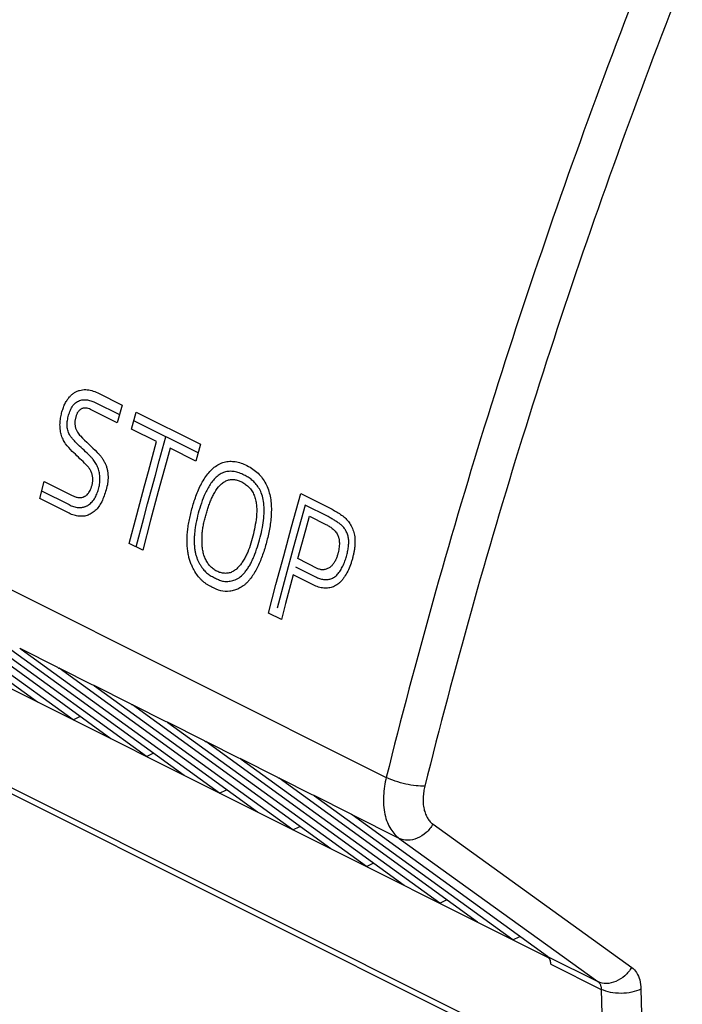
# Model space of a CAD drawing. Units: millimetres. Extents: x -45.1 to 43.5, y -35.4 to 41.3.
# Drawn here: x -4.3 to 6.2, y -25.8 to -10.2 of the extents above; entities that cross this region are included whole.
import ezdxf

# ---------------------------------------------------------------- set-up
doc = ezdxf.new("R2010")
doc.units = ezdxf.units.MM
doc.header["$LTSCALE"] = 36.425481
doc.layers.get('0').update_dxf_attribs({"linetype": 'CONTINUOUS'})

msp = doc.modelspace()

# ---------------------------------------------------------------- linework, layer by layer
at = {"color": 9, "linetype": 'CONTINUOUS'}
for p, q in [((-44.906, 0.977), (1.518, -22.235)), ((3.731, -26.493), (-19.356, -14.949)), ((-3.075, -16.118), (-2.686, -16.312)), ((-3.117, -16.269), (-2.728, -16.463)), ((-2.764, -16.592), (-3.166, -16.391)), ((-2.686, -16.312), (-2.764, -16.592)), ((-2.535, -16.692), (-2.46, -16.425)), ((-2.46, -16.425), (-1.44, -16.935)), ((-1.478, -17.069), (-2.498, -16.559)), ((-2.137, -16.891), (-2.535, -16.692)), ((-1.515, -17.202), (-1.922, -16.998)), ((-1.44, -16.935), (-1.515, -17.202)), ((-3.998, -17.799), (-3.927, -17.527)), ((-3.927, -17.527), (-3.491, -17.745)), ((-3.967, -17.676), (-3.531, -17.894)), ((-2.11, -17.684), (-2.233, -18.141)), ((-3.552, -18.022), (-3.998, -17.799)), ((0.157, -17.718), (0.633, -17.956)), ((0.593, -18.085), (0.227, -17.902)), ((-2.573, -18.511), (-2.453, -18.055)), ((-2.233, -18.141), (-2.358, -18.619)), ((0.296, -18.08), (0.556, -18.209)), ((-2.358, -18.619), (-2.573, -18.511)), ((0.038, -18.587), (-0.086, -19.044)), ((0.43, -18.914), (0.111, -18.754)), ((0.073, -18.883), (0.389, -19.041)), ((-0.086, -19.044), (-0.218, -19.544)), ((0.038, -19.013), (-0.084, -19.47)), ((0.353, -19.17), (0.038, -19.013)), ((-0.084, -19.47), (-0.151, -19.724)), ((-0.151, -19.724), (-0.358, -19.621)), ((-3.15, -20.769), (-3.69, -20.499)), ((-1.984, -21.352), (-2.523, -21.082)), ((-0.817, -21.935), (-1.356, -21.666)), ((0.35, -22.519), (-0.189, -22.249)), ((1.723, -23.205), (0.977, -22.832)), ((2.261, -22.979), (5.422, -25.258)), ((1.723, -23.205), (4.884, -25.484)), ((4.084, -25.084), (4.884, -25.484)), ((4.136, -25.207), (4.938, -25.608))]:
    msp.add_line(p, q, dxfattribs=at)
at = {"color": 7, "linetype": 'CONTINUOUS'}
for p, q in [((-40.802, -2.652), (4.106, -25.106)), ((3.796, -26.62), (-19.291, -15.076)), ((-4.033, -21.037), (-7.19, -18.749)), ((-3.467, -21.32), (-6.624, -19.032)), ((-2.866, -21.62), (-6.023, -19.332)), ((-2.3, -21.903), (-5.457, -19.615)), ((-1.699, -22.204), (-4.856, -19.916)), ((-4.315, -20.18), (-3.713, -20.48)), ((-1.134, -22.487), (-4.291, -20.198)), ((-0.532, -22.787), (-3.69, -20.499)), ((-3.148, -20.763), (-2.547, -21.064)), ((0.033, -23.07), (-3.124, -20.782)), ((0.634, -23.37), (-2.523, -21.082)), ((-3.467, -21.32), (-3.357, -21.265)), ((-1.981, -21.347), (-1.38, -21.647)), ((1.2, -23.653), (-1.957, -21.365)), ((1.801, -23.954), (-1.356, -21.666)), ((-2.3, -21.903), (-2.19, -21.848)), ((-0.814, -21.93), (-0.213, -22.231)), ((2.367, -24.237), (-0.79, -21.949)), ((2.968, -24.537), (-0.189, -22.249)), ((-1.134, -22.487), (-1.023, -22.431)), ((0.352, -22.513), (0.953, -22.814)), ((3.533, -24.82), (0.376, -22.532)), ((4.084, -25.084), (0.977, -22.832)), ((0.033, -23.07), (0.144, -23.015)), ((1.2, -23.653), (1.31, -23.598)), ((2.367, -24.237), (2.477, -24.182)), ((3.533, -24.82), (3.644, -24.765))]:
    msp.add_line(p, q, dxfattribs=at)
at = {"color": 9, "linetype": 'CONTINUOUS'}
for points in [[(-2.461, -18.567), (-2.341, -18.11), (-2.28, -17.882), (-2.156, -17.425), (-2.094, -17.196), (-1.988, -16.814)], [(-2.453, -18.055), (-2.33, -17.598), (-2.268, -17.369), (-2.137, -16.891)], [(-1.922, -16.998), (-1.985, -17.227), (-2.11, -17.684)], [(-0.115, -18.707), (0.009, -18.25), (0.157, -17.718)], [(0.227, -17.902), (0.163, -18.13), (0.038, -18.587)], [(0.111, -18.754), (0.236, -18.297), (0.296, -18.08)], [(-0.358, -19.621), (-0.238, -19.164), (-0.115, -18.707)]]:
    msp.add_lwpolyline(points, dxfattribs=at)
for points, knots in [([(12.557, 5.134), (11.573, 3.403), (9.694, -0.115), (7.164, -5.528), (4.937, -11.045), (3.036, -16.612), (1.984, -20.363), (1.518, -22.235)], [0, 0, 0, 0, 0.20182, 0.404056, 0.60537, 0.804439, 1, 1, 1, 1]), ([(13.101, 4.821), (12.123, 3.101), (10.256, -0.395), (7.742, -5.773), (5.529, -11.254), (3.64, -16.785), (2.595, -20.513), (2.132, -22.373)], [0, 0, 0, 0, 0.201811, 0.404056, 0.60538, 0.804456, 1, 1, 1, 1]), ([(-3.479, -17.047, 35.799), (-3.516, -17.004, 35.767), (-3.572, -16.951, 35.72), (-3.629, -16.856, 35.672), (-3.658, -16.777, 35.648), (-3.674, -16.691, 35.637), (-3.676, -16.603, 35.637), (-3.668, -16.532, 35.645), (-3.658, -16.476, 35.656), (-3.648, -16.437, 35.665), (-3.638, -16.399, 35.675), (-3.622, -16.352, 35.689), (-3.6, -16.297, 35.709), (-3.569, -16.24, 35.737), (-3.534, -16.191, 35.768), (-3.496, -16.151, 35.802), (-3.455, -16.118, 35.838), (-3.411, -16.093, 35.877), (-3.349, -16.07, 35.932), (-3.265, -16.06, 36.005), (-3.167, -16.077, 36.09), (-3.106, -16.102, 36.143), (-3.075, -16.118, 36.17)], [0, 0, 0, 0, 0.090909, 0.136364, 0.181818, 0.227273, 0.272727, 0.318182, 0.340909, 0.363636, 0.386364, 0.409091, 0.454545, 0.5, 0.545455, 0.590909, 0.636364, 0.681818, 0.727273, 0.818182, 0.909091, 1, 1, 1, 1]), ([(-3.41, -16.918, 35.863), (-3.417, -16.91, 35.857), (-3.431, -16.894, 35.845), (-3.454, -16.869, 35.826), (-3.472, -16.849, 35.81), (-3.486, -16.833, 35.798), (-3.497, -16.82, 35.789), (-3.507, -16.807, 35.781), (-3.52, -16.787, 35.77), (-3.534, -16.762, 35.758), (-3.547, -16.728, 35.748), (-3.556, -16.691, 35.74), (-3.561, -16.653, 35.737), (-3.562, -16.601, 35.737), (-3.553, -16.533, 35.746), (-3.537, -16.467, 35.762), (-3.518, -16.413, 35.779), (-3.501, -16.375, 35.794), (-3.48, -16.336, 35.813), (-3.456, -16.303, 35.836), (-3.427, -16.275, 35.861), (-3.385, -16.246, 35.898), (-3.328, -16.226, 35.948), (-3.256, -16.223, 36.011), (-3.185, -16.239, 36.073), (-3.14, -16.257, 36.112), (-3.117, -16.269, 36.131)], [0, 0, 0, 0, 0.035714, 0.071429, 0.107143, 0.125, 0.142857, 0.160714, 0.178571, 0.214286, 0.25, 0.285714, 0.321429, 0.357143, 0.428571, 0.5, 0.535714, 0.571429, 0.607143, 0.642857, 0.678571, 0.714286, 0.785714, 0.857143, 0.928571, 1, 1, 1, 1]), ([(-3.166, -16.391, 36.087), (-3.194, -16.377, 36.063), (-3.232, -16.361, 36.03), (-3.276, -16.357, 35.992), (-3.3, -16.359, 35.971), (-3.317, -16.362, 35.956), (-3.333, -16.369, 35.942), (-3.349, -16.378, 35.928), (-3.363, -16.389, 35.915), (-3.376, -16.403, 35.903), (-3.388, -16.418, 35.893), (-3.399, -16.435, 35.883), (-3.408, -16.454, 35.875), (-3.416, -16.474, 35.868), (-3.422, -16.495, 35.861), (-3.428, -16.517, 35.856), (-3.433, -16.539, 35.851), (-3.436, -16.562, 35.848), (-3.438, -16.585, 35.846), (-3.438, -16.608, 35.846), (-3.435, -16.631, 35.847), (-3.43, -16.661, 35.851), (-3.419, -16.7, 35.86), (-3.399, -16.741, 35.877), (-3.376, -16.776, 35.896), (-3.358, -16.794, 35.912), (-3.348, -16.802, 35.92)], [0, 0, 0, 0, 0.125, 0.1875, 0.21875, 0.25, 0.28125, 0.3125, 0.34375, 0.375, 0.40625, 0.4375, 0.46875, 0.5, 0.53125, 0.5625, 0.59375, 0.625, 0.65625, 0.6875, 0.71875, 0.75, 0.8125, 0.875, 0.9375, 1, 1, 1, 1]), ([(-3.084, -17.063, 36.146), (-3.077, -17.07, 36.151), (-3.064, -17.083, 36.163), (-3.045, -17.102, 36.179), (-3.027, -17.123, 36.194), (-3.011, -17.144, 36.208), (-2.996, -17.167, 36.221), (-2.977, -17.198, 36.236), (-2.961, -17.23, 36.25), (-2.946, -17.262, 36.262), (-2.936, -17.287, 36.27), (-2.928, -17.312, 36.276), (-2.922, -17.338, 36.281), (-2.917, -17.365, 36.285), (-2.913, -17.401, 36.287), (-2.91, -17.446, 36.289), (-2.91, -17.5, 36.287), (-2.917, -17.573, 36.278), (-2.94, -17.659, 36.256), (-2.971, -17.758, 36.224), (-3.01, -17.85, 36.186), (-3.057, -17.929, 36.142), (-3.113, -17.993, 36.09), (-3.165, -18.032, 36.042), (-3.21, -18.055, 36.002), (-3.244, -18.068, 35.97), (-3.279, -18.077, 35.939), (-3.315, -18.08, 35.907), (-3.352, -18.08, 35.874), (-3.39, -18.077, 35.84), (-3.43, -18.07, 35.806), (-3.483, -18.055, 35.759), (-3.524, -18.037, 35.723), (-3.552, -18.022, 35.699)], [0, 0, 0, 0, 0.015625, 0.03125, 0.046875, 0.0625, 0.078125, 0.09375, 0.125, 0.140625, 0.15625, 0.171875, 0.1875, 0.203125, 0.21875, 0.25, 0.28125, 0.3125, 0.375, 0.4375, 0.5, 0.5625, 0.625, 0.6875, 0.71875, 0.75, 0.78125, 0.8125, 0.84375, 0.875, 0.90625, 0.9375, 1, 1, 1, 1]), ([(-3.531, -17.894, 35.723), (-3.518, -17.9, 35.734), (-3.495, -17.912, 35.755), (-3.457, -17.926, 35.788), (-3.421, -17.936, 35.819), (-3.392, -17.94, 35.844), (-3.369, -17.941, 35.865), (-3.351, -17.94, 35.881), (-3.334, -17.939, 35.896), (-3.316, -17.937, 35.912), (-3.299, -17.934, 35.927), (-3.283, -17.929, 35.942), (-3.266, -17.924, 35.957), (-3.25, -17.916, 35.972), (-3.234, -17.907, 35.986), (-3.214, -17.894, 36.004), (-3.19, -17.875, 36.026), (-3.163, -17.849, 36.051), (-3.138, -17.819, 36.074), (-3.116, -17.784, 36.095), (-3.097, -17.747, 36.113), (-3.081, -17.707, 36.129), (-3.067, -17.667, 36.143), (-3.056, -17.628, 36.154), (-3.044, -17.575, 36.166), (-3.039, -17.522, 36.172), (-3.039, -17.469, 36.174), (-3.042, -17.429, 36.172), (-3.048, -17.39, 36.169), (-3.057, -17.351, 36.162), (-3.069, -17.313, 36.152), (-3.084, -17.276, 36.14), (-3.103, -17.24, 36.124), (-3.124, -17.208, 36.107), (-3.143, -17.182, 36.091), (-3.159, -17.162, 36.077), (-3.171, -17.148, 36.067), (-3.183, -17.135, 36.057), (-3.195, -17.122, 36.046), (-3.208, -17.11, 36.036), (-3.217, -17.102, 36.028), (-3.221, -17.098, 36.024)], [0, 0, 0, 0, 0.03125, 0.0625, 0.09375, 0.125, 0.140625, 0.15625, 0.171875, 0.1875, 0.203125, 0.21875, 0.234375, 0.25, 0.265625, 0.28125, 0.3125, 0.34375, 0.375, 0.40625, 0.4375, 0.46875, 0.5, 0.53125, 0.5625, 0.625, 0.65625, 0.6875, 0.71875, 0.75, 0.78125, 0.8125, 0.84375, 0.875, 0.90625, 0.921875, 0.9375, 0.953125, 0.96875, 0.984375, 1, 1, 1, 1]), ([(-3.491, -17.745, 35.764), (-3.475, -17.753, 35.779), (-3.451, -17.764, 35.8), (-3.417, -17.776, 35.829), (-3.391, -17.781, 35.852), (-3.365, -17.782, 35.875), (-3.339, -17.781, 35.898), (-3.318, -17.778, 35.917), (-3.301, -17.773, 35.932), (-3.289, -17.768, 35.943), (-3.277, -17.762, 35.954), (-3.262, -17.752, 35.968), (-3.243, -17.737, 35.984), (-3.223, -17.714, 36.004), (-3.204, -17.685, 36.021), (-3.191, -17.658, 36.034), (-3.181, -17.635, 36.043), (-3.174, -17.616, 36.05), (-3.168, -17.596, 36.056), (-3.162, -17.574, 36.062), (-3.157, -17.551, 36.067), (-3.154, -17.528, 36.071), (-3.152, -17.503, 36.073), (-3.153, -17.468, 36.074), (-3.158, -17.433, 36.071), (-3.167, -17.397, 36.063), (-3.178, -17.37, 36.055), (-3.191, -17.345, 36.044), (-3.206, -17.321, 36.031), (-3.223, -17.298, 36.017), (-3.242, -17.275, 36.001), (-3.262, -17.253, 35.984), (-3.277, -17.24, 35.972), (-3.284, -17.233, 35.965)], [0, 0, 0, 0, 0.090909, 0.136364, 0.181818, 0.227273, 0.272727, 0.318182, 0.340909, 0.363636, 0.386364, 0.409091, 0.454545, 0.5, 0.545455, 0.590909, 0.613636, 0.636364, 0.659091, 0.681818, 0.704545, 0.727273, 0.75, 0.772727, 0.818182, 0.840909, 0.863636, 0.886364, 0.909091, 0.931818, 0.954545, 0.977273, 1, 1, 1, 1]), ([(-1.257, -19.206, 37.685), (-1.27, -19.2, 37.673), (-1.296, -19.187, 37.651), (-1.334, -19.165, 37.619), (-1.37, -19.141, 37.587), (-1.406, -19.112, 37.557), (-1.438, -19.08, 37.529), (-1.48, -19.032, 37.494), (-1.518, -18.978, 37.463), (-1.554, -18.914, 37.434), (-1.579, -18.861, 37.414), (-1.603, -18.802, 37.395), (-1.623, -18.737, 37.38), (-1.638, -18.664, 37.369), (-1.648, -18.585, 37.364), (-1.653, -18.5, 37.363), (-1.652, -18.411, 37.367), (-1.646, -18.321, 37.376), (-1.634, -18.228, 37.389), (-1.617, -18.133, 37.407), (-1.595, -18.037, 37.429), (-1.569, -17.937, 37.455), (-1.528, -17.803, 37.494), (-1.463, -17.63, 37.555), (-1.359, -17.441, 37.65), (-1.246, -17.315, 37.751), (-1.143, -17.247, 37.841), (-1.075, -17.22, 37.901), (-1.018, -17.209, 37.951), (-0.96, -17.203, 38.001), (-0.885, -17.208, 38.066), (-0.794, -17.231, 38.146), (-0.732, -17.257, 38.199), (-0.701, -17.273, 38.226)], [0, 0, 0, 0, 0.029412, 0.058824, 0.088235, 0.117647, 0.147059, 0.176471, 0.235294, 0.264706, 0.294118, 0.323529, 0.352941, 0.382353, 0.411765, 0.441176, 0.470588, 0.5, 0.529412, 0.558824, 0.588235, 0.617647, 0.647059, 0.705882, 0.764706, 0.823529, 0.852941, 0.882353, 0.897059, 0.911765, 0.941176, 0.970588, 1, 1, 1, 1]), ([(-0.743, -17.424, 38.188), (-0.77, -17.41, 38.164), (-0.823, -17.388, 38.118), (-0.903, -17.367, 38.049), (-0.982, -17.362, 37.98), (-1.058, -17.376, 37.914), (-1.127, -17.408, 37.853), (-1.191, -17.457, 37.797), (-1.247, -17.519, 37.747), (-1.314, -17.613, 37.686), (-1.382, -17.748, 37.624), (-1.441, -17.912, 37.568), (-1.486, -18.073, 37.524), (-1.515, -18.206, 37.495), (-1.53, -18.31, 37.478), (-1.537, -18.386, 37.469), (-1.54, -18.458, 37.464), (-1.538, -18.528, 37.463), (-1.533, -18.594, 37.466), (-1.523, -18.654, 37.472), (-1.509, -18.709, 37.483), (-1.49, -18.76, 37.497), (-1.469, -18.805, 37.514), (-1.447, -18.848, 37.532), (-1.423, -18.886, 37.551), (-1.398, -18.92, 37.572), (-1.372, -18.951, 37.594), (-1.344, -18.979, 37.618), (-1.314, -19.003, 37.643), (-1.283, -19.023, 37.67), (-1.25, -19.04, 37.698), (-1.229, -19.051, 37.717), (-1.218, -19.057, 37.726)], [0, 0, 0, 0, 0.029412, 0.058824, 0.088235, 0.117647, 0.147059, 0.176471, 0.205882, 0.235294, 0.294118, 0.352941, 0.411765, 0.470588, 0.5, 0.529412, 0.558824, 0.588235, 0.617647, 0.647059, 0.676471, 0.705882, 0.735294, 0.764706, 0.794118, 0.823529, 0.852941, 0.882353, 0.911765, 0.941176, 0.970588, 1, 1, 1, 1]), ([(-0.701, -17.273, 38.226), (-0.632, -17.307, 38.285), (-0.514, -17.389, 38.387), (-0.412, -17.527, 38.475), (-0.357, -17.657, 38.522), (-0.329, -17.761, 38.545), (-0.314, -17.871, 38.556), (-0.31, -17.982, 38.558), (-0.315, -18.094, 38.552), (-0.332, -18.241, 38.534), (-0.367, -18.417, 38.499), (-0.423, -18.621, 38.444), (-0.481, -18.781, 38.388), (-0.537, -18.901, 38.335), (-0.583, -18.986, 38.291), (-0.628, -19.051, 38.25), (-0.666, -19.099, 38.214), (-0.695, -19.132, 38.186), (-0.727, -19.162, 38.157), (-0.76, -19.189, 38.127), (-0.794, -19.211, 38.096), (-0.84, -19.236, 38.054), (-0.9, -19.259, 38), (-0.997, -19.28, 37.912), (-1.12, -19.275, 37.803), (-1.21, -19.23, 37.725), (-1.257, -19.206, 37.685)], [0, 0, 0, 0, 0.071429, 0.142857, 0.178571, 0.214286, 0.25, 0.285714, 0.321429, 0.357143, 0.428571, 0.5, 0.571429, 0.607143, 0.642857, 0.678571, 0.696429, 0.714286, 0.732143, 0.75, 0.767857, 0.785714, 0.821429, 0.857143, 0.928571, 1, 1, 1, 1]), ([(-1.18, -18.954, 37.764), (-1.2, -18.944, 37.746), (-1.238, -18.92, 37.714), (-1.289, -18.874, 37.671), (-1.331, -18.816, 37.636), (-1.36, -18.762, 37.612), (-1.379, -18.716, 37.597), (-1.391, -18.68, 37.588), (-1.399, -18.642, 37.582), (-1.406, -18.604, 37.578), (-1.41, -18.564, 37.576), (-1.412, -18.523, 37.575), (-1.413, -18.482, 37.575), (-1.414, -18.442, 37.576), (-1.413, -18.401, 37.578), (-1.411, -18.347, 37.582), (-1.404, -18.28, 37.591), (-1.389, -18.202, 37.606), (-1.371, -18.125, 37.624), (-1.35, -18.051, 37.644), (-1.329, -17.977, 37.665), (-1.305, -17.904, 37.688), (-1.278, -17.833, 37.713), (-1.247, -17.764, 37.742), (-1.201, -17.677, 37.784), (-1.145, -17.599, 37.835), (-1.077, -17.54, 37.895), (-1.03, -17.515, 37.936), (-0.991, -17.502, 37.971), (-0.961, -17.496, 37.997), (-0.93, -17.494, 38.024), (-0.899, -17.496, 38.051), (-0.87, -17.501, 38.077), (-0.83, -17.512, 38.111), (-0.801, -17.524, 38.136), (-0.782, -17.534, 38.153)], [0, 0, 0, 0, 0.038462, 0.076923, 0.115385, 0.153846, 0.173077, 0.192308, 0.211538, 0.230769, 0.25, 0.269231, 0.288462, 0.307692, 0.326923, 0.346154, 0.384615, 0.423077, 0.461538, 0.5, 0.538462, 0.576923, 0.615385, 0.653846, 0.692308, 0.769231, 0.807692, 0.846154, 0.865385, 0.884615, 0.903846, 0.923077, 0.942308, 0.961538, 1, 1, 1, 1]), ([(-1.218, -19.057, 37.726), (-1.207, -19.062, 37.736), (-1.186, -19.073, 37.754), (-1.153, -19.089, 37.782), (-1.121, -19.102, 37.811), (-1.088, -19.112, 37.839), (-1.054, -19.117, 37.869), (-1.008, -19.119, 37.91), (-0.947, -19.111, 37.964), (-0.867, -19.084, 38.036), (-0.799, -19.042, 38.098), (-0.745, -18.988, 38.148), (-0.706, -18.938, 38.185), (-0.668, -18.882, 38.22), (-0.633, -18.82, 38.253), (-0.601, -18.753, 38.283), (-0.562, -18.657, 38.321), (-0.519, -18.53, 38.363), (-0.477, -18.375, 38.404), (-0.445, -18.222, 38.435), (-0.427, -18.074, 38.454), (-0.424, -17.934, 38.46), (-0.438, -17.81, 38.449), (-0.469, -17.706, 38.424), (-0.512, -17.622, 38.387), (-0.563, -17.555, 38.343), (-0.619, -17.502, 38.295), (-0.679, -17.459, 38.243), (-0.721, -17.435, 38.207), (-0.743, -17.424, 38.188)], [0, 0, 0, 0, 0.02381, 0.047619, 0.071429, 0.095238, 0.119048, 0.142857, 0.190476, 0.238095, 0.285714, 0.309524, 0.333333, 0.357143, 0.380952, 0.404762, 0.428571, 0.47619, 0.52381, 0.571429, 0.619048, 0.666667, 0.714286, 0.761905, 0.809524, 0.857143, 0.904762, 0.952381, 1, 1, 1, 1]), ([(-0.782, -17.534, 38.153), (-0.771, -17.539, 38.162), (-0.75, -17.551, 38.18), (-0.721, -17.572, 38.205), (-0.693, -17.594, 38.229), (-0.667, -17.619, 38.252), (-0.642, -17.645, 38.273), (-0.62, -17.675, 38.292), (-0.601, -17.708, 38.308), (-0.586, -17.743, 38.321), (-0.572, -17.78, 38.332), (-0.559, -17.83, 38.343), (-0.548, -17.896, 38.352), (-0.543, -17.975, 38.354), (-0.547, -18.081, 38.349), (-0.565, -18.212, 38.33), (-0.595, -18.362, 38.3), (-0.634, -18.509, 38.262), (-0.676, -18.628, 38.221), (-0.718, -18.717, 38.182), (-0.753, -18.78, 38.149), (-0.793, -18.839, 38.111), (-0.837, -18.892, 38.07), (-0.885, -18.937, 38.026), (-0.938, -18.969, 37.978), (-0.997, -18.987, 37.925), (-1.058, -18.99, 37.871), (-1.119, -18.979, 37.817), (-1.159, -18.964, 37.782), (-1.18, -18.954, 37.764)], [0, 0, 0, 0, 0.019231, 0.038462, 0.057692, 0.076923, 0.096154, 0.115385, 0.134615, 0.153846, 0.173077, 0.192308, 0.230769, 0.269231, 0.307692, 0.384615, 0.461538, 0.538462, 0.615385, 0.653846, 0.692308, 0.730769, 0.769231, 0.807692, 0.846154, 0.884615, 0.923077, 0.961538, 1, 1, 1, 1]), ([(0.633, -17.956, 39.381), (0.689, -17.989, 39.429), (0.795, -18.045, 39.521), (0.9, -18.137, 39.612), (0.963, -18.232, 39.665), (0.991, -18.3, 39.689), (1.007, -18.359, 39.702), (1.015, -18.405, 39.709), (1.019, -18.454, 39.712), (1.02, -18.504, 39.712), (1.016, -18.555, 39.708), (1.01, -18.609, 39.701), (1, -18.663, 39.692), (0.988, -18.717, 39.681), (0.974, -18.771, 39.667), (0.951, -18.845, 39.645), (0.916, -18.933, 39.613), (0.875, -19.011, 39.575), (0.837, -19.067, 39.541), (0.808, -19.104, 39.514), (0.777, -19.135, 39.486), (0.745, -19.162, 39.457), (0.711, -19.184, 39.427), (0.676, -19.202, 39.395), (0.64, -19.214, 39.363), (0.602, -19.222, 39.33), (0.563, -19.225, 39.295), (0.51, -19.224, 39.248), (0.439, -19.21, 39.186), (0.382, -19.187, 39.137), (0.353, -19.17, 39.111)], [0, 0, 0, 0, 0.1, 0.2, 0.25, 0.3, 0.325, 0.35, 0.375, 0.4, 0.425, 0.45, 0.475, 0.5, 0.525, 0.55, 0.6, 0.65, 0.675, 0.7, 0.725, 0.75, 0.775, 0.8, 0.825, 0.85, 0.875, 0.9, 0.95, 1, 1, 1, 1]), ([(0.389, -19.041, 39.147), (0.4, -19.047, 39.157), (0.421, -19.058, 39.175), (0.454, -19.07, 39.203), (0.486, -19.079, 39.231), (0.518, -19.085, 39.259), (0.548, -19.087, 39.286), (0.578, -19.086, 39.312), (0.607, -19.082, 39.338), (0.636, -19.075, 39.363), (0.664, -19.063, 39.388), (0.691, -19.047, 39.413), (0.718, -19.027, 39.437), (0.75, -18.995, 39.466), (0.788, -18.944, 39.501), (0.827, -18.873, 39.537), (0.859, -18.797, 39.566), (0.885, -18.717, 39.59), (0.903, -18.641, 39.608), (0.916, -18.567, 39.62), (0.921, -18.506, 39.626), (0.92, -18.459, 39.625), (0.916, -18.426, 39.623), (0.91, -18.394, 39.617), (0.897, -18.354, 39.607), (0.876, -18.308, 39.589), (0.842, -18.26, 39.56), (0.8, -18.217, 39.524), (0.755, -18.182, 39.485), (0.705, -18.15, 39.442), (0.651, -18.119, 39.395), (0.613, -18.097, 39.362), (0.593, -18.085, 39.345)], [0, 0, 0, 0, 0.022727, 0.045455, 0.068182, 0.090909, 0.113636, 0.136364, 0.159091, 0.181818, 0.204545, 0.227273, 0.25, 0.272727, 0.318182, 0.363636, 0.409091, 0.454545, 0.5, 0.545455, 0.590909, 0.613636, 0.636364, 0.659091, 0.681818, 0.727273, 0.772727, 0.818182, 0.863636, 0.909091, 0.954545, 1, 1, 1, 1]), ([(0.556, -18.209, 39.311), (0.574, -18.218, 39.326), (0.608, -18.237, 39.357), (0.651, -18.267, 39.393), (0.683, -18.295, 39.421), (0.706, -18.319, 39.441), (0.726, -18.345, 39.458), (0.741, -18.37, 39.47), (0.75, -18.392, 39.478), (0.756, -18.409, 39.483), (0.761, -18.427, 39.487), (0.767, -18.451, 39.492), (0.77, -18.484, 39.494), (0.771, -18.526, 39.494), (0.768, -18.569, 39.491), (0.762, -18.614, 39.485), (0.752, -18.66, 39.475), (0.739, -18.707, 39.463), (0.721, -18.757, 39.446), (0.697, -18.805, 39.424), (0.667, -18.849, 39.397), (0.631, -18.886, 39.364), (0.593, -18.911, 39.33), (0.56, -18.924, 39.301), (0.534, -18.93, 39.278), (0.509, -18.933, 39.256), (0.483, -18.931, 39.233), (0.456, -18.925, 39.209), (0.439, -18.918, 39.194), (0.43, -18.914, 39.186)], [0, 0, 0, 0, 0.083333, 0.166667, 0.208333, 0.25, 0.291667, 0.333333, 0.354167, 0.375, 0.395833, 0.416667, 0.458333, 0.5, 0.541667, 0.583333, 0.625, 0.666667, 0.708333, 0.75, 0.791667, 0.833333, 0.875, 0.895833, 0.916667, 0.9375, 0.958333, 0.979167, 1, 1, 1, 1]), ([(1.518, -22.235), (1.506, -22.282), (1.487, -22.379), (1.471, -22.528), (1.472, -22.677), (1.491, -22.82), (1.529, -22.949), (1.583, -23.058), (1.648, -23.143), (1.698, -23.187), (1.723, -23.205)], [0, 0, 0, 0, 0.138042, 0.282711, 0.427349, 0.566042, 0.69435, 0.809775, 0.9116, 1, 1, 1, 1]), ([(2.132, -22.373), (2.085, -22.376), (1.982, -22.371), (1.825, -22.344), (1.665, -22.3), (1.564, -22.259), (1.518, -22.235)], [0, 0, 0, 0, 0.219795, 0.483755, 0.756248, 1, 1, 1, 1]), ([(2.132, -22.373), (2.124, -22.402), (2.112, -22.462), (2.102, -22.555), (2.102, -22.649), (2.115, -22.738), (2.139, -22.818), (2.173, -22.886), (2.213, -22.94), (2.245, -22.968), (2.261, -22.979)], [0, 0, 0, 0, 0.137787, 0.282181, 0.426587, 0.56516, 0.693502, 0.809122, 0.911252, 1, 1, 1, 1]), ([(2.261, -22.979), (2.231, -23.029), (2.158, -23.119), (2.018, -23.211), (1.865, -23.247), (1.765, -23.226), (1.723, -23.205)], [0, 0, 0, 0, 0.274271, 0.537594, 0.77926, 1, 1, 1, 1]), ([(5.422, -25.258), (5.392, -25.308), (5.319, -25.397), (5.179, -25.489), (5.026, -25.526), (4.926, -25.505), (4.884, -25.484)], [0, 0, 0, 0, 0.274278, 0.537603, 0.779265, 1, 1, 1, 1]), ([(5.422, -25.258), (5.453, -25.28), (5.508, -25.342), (5.558, -25.463), (5.568, -25.555), (5.569, -25.603)], [0, 0, 0, 0, 0.295971, 0.625065, 1, 1, 1, 1]), ([(4.884, -25.484), (4.896, -25.492), (4.916, -25.514), (4.934, -25.558), (4.938, -25.591), (4.938, -25.608)], [0, 0, 0, 0, 0.299477, 0.628719, 1, 1, 1, 1]), ([(5.569, -25.603), (5.523, -25.626), (5.419, -25.66), (5.253, -25.677), (5.088, -25.663), (4.984, -25.631), (4.938, -25.608)], [0, 0, 0, 0, 0.237742, 0.502431, 0.765812, 1, 1, 1, 1]), ([(4.938, -25.608), (4.956, -26.667), (5.028, -28.767), (5.248, -31.881), (5.47, -33.932), (5.6, -34.946)], [0, 0, 0, 0, 0.33935, 0.672723, 1, 1, 1, 1]), ([(5.569, -25.603), (5.587, -26.657), (5.658, -28.746), (5.877, -31.845), (6.098, -33.886), (6.228, -34.894)], [0, 0, 0, 0, 0.339342, 0.672727, 1, 1, 1, 1])]:
    msp.add_open_spline(points, degree=3, knots=knots, dxfattribs=at)
for points in [[(-3.221, -17.098, 36.024), (-3.284, -17.038, 35.971), (-3.347, -16.978, 35.917), (-3.41, -16.918, 35.863)], [(-3.348, -16.802, 35.92), (-3.26, -16.889, 35.995), (-3.172, -16.976, 36.071), (-3.084, -17.063, 36.146)], [(-3.284, -17.233, 35.965), (-3.349, -17.171, 35.91), (-3.414, -17.109, 35.854), (-3.479, -17.047, 35.799)]]:
    msp.add_open_spline(points, degree=3, dxfattribs=at)
at = {"color": 7, "linetype": 'CONTINUOUS'}
for points, knots in [([(-4.291, -20.198), (-4.295, -20.196), (-4.303, -20.189), (-4.311, -20.183), (-4.315, -20.18)], [0, 0, 0, 0, 0.499379, 1, 1, 1, 1]), ([(-3.713, -20.48), (-3.71, -20.484), (-3.702, -20.49), (-3.694, -20.496), (-3.69, -20.499)], [0, 0, 0, 0, 0.500621, 1, 1, 1, 1]), ([(-3.124, -20.782), (-3.128, -20.779), (-3.136, -20.773), (-3.144, -20.767), (-3.148, -20.763)], [0, 0, 0, 0, 0.499379, 1, 1, 1, 1]), ([(-2.547, -21.064), (-2.543, -21.067), (-2.535, -21.073), (-2.527, -21.079), (-2.523, -21.082)], [0, 0, 0, 0, 0.500621, 1, 1, 1, 1]), ([(-1.957, -21.365), (-1.961, -21.362), (-1.969, -21.356), (-1.977, -21.35), (-1.981, -21.347)], [0, 0, 0, 0, 0.499379, 1, 1, 1, 1]), ([(-1.38, -21.647), (-1.376, -21.65), (-1.368, -21.657), (-1.36, -21.663), (-1.356, -21.666)], [0, 0, 0, 0, 0.500621, 1, 1, 1, 1]), ([(-0.79, -21.949), (-0.795, -21.946), (-0.803, -21.94), (-0.81, -21.933), (-0.814, -21.93)], [0, 0, 0, 0, 0.499379, 1, 1, 1, 1]), ([(-0.213, -22.231), (-0.209, -22.234), (-0.202, -22.24), (-0.194, -22.246), (-0.189, -22.249)], [0, 0, 0, 0, 0.500621, 1, 1, 1, 1]), ([(0.376, -22.532), (0.372, -22.529), (0.364, -22.523), (0.356, -22.517), (0.352, -22.513)], [0, 0, 0, 0, 0.499379, 1, 1, 1, 1]), ([(0.953, -22.814), (0.957, -22.817), (0.965, -22.823), (0.973, -22.829), (0.977, -22.832)], [0, 0, 0, 0, 0.500621, 1, 1, 1, 1]), ([(4.136, -25.207), (4.135, -25.182), (4.13, -25.143), (4.109, -25.108), (4.099, -25.098)], [0, 0, 0, 0, 0.642477, 1, 1, 1, 1])]:
    msp.add_open_spline(points, degree=3, knots=knots, dxfattribs=at)
msp.add_open_spline([(4.099, -25.098), (4.095, -25.093), (4.09, -25.088), (4.084, -25.084)], degree=3, dxfattribs=at)

doc.saveas('drawing.dxf')
